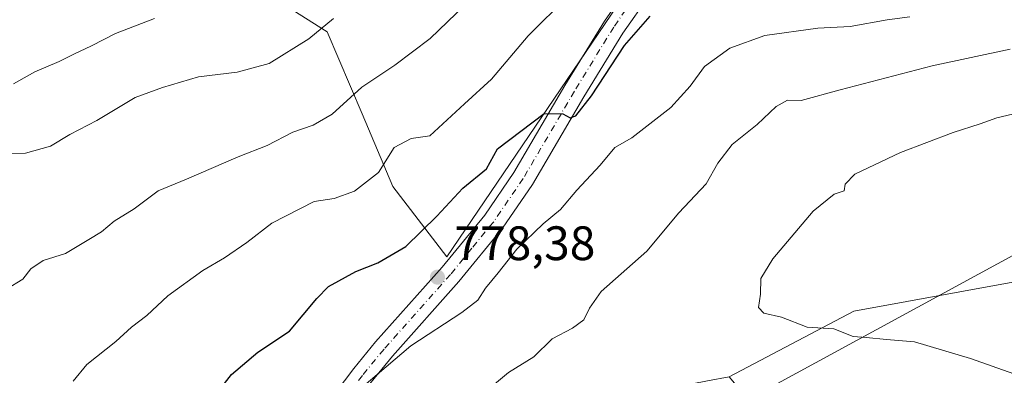
# Model space of a CAD drawing. Units: metres. Extents: x 628044 to 631502, y 4722676 to 4725053.
# Drawn here: x 630479 to 630683, y 4723555 to 4723629 of the extents above; entities that cross this region are included whole.
import ezdxf

# ---------------------------------------------------------------- set-up
doc = ezdxf.new("R2010")
doc.units = ezdxf.units.M
doc.header["$MEASUREMENT"] = 0
doc.linetypes.add('DGN Style 4', pattern=[2.6384748266838614, 1.318413404963828, -0.6592067024819142, 0.001648016756204785, -0.6592067024819142])
for name, color, linetype, lineweight in [('Arbolado forestal CxS', 92, 'Continuous', 0), ('Curva de nivel maestra', 30, 'Continuous', 30), ('Curva de nivel normal', 30, 'Continuous', 0), ('Matorral CxS', 135, 'Continuous', 0), ('Pista no pavimentada Cxs', 111, 'Continuous', 0), ('Pista no pavimentada eje', 91, 'DGN Style 4', 0), ('Punto de cota en terreno', 7, 'Continuous', 0), ('Rótulo de punto de cota en terreno', 7, 'Continuous', 0), ('Vía pecuaria CxS', 92, 'Continuous', 13)]:
    doc.layers.add(name, color=color, linetype=linetype, lineweight=lineweight)
doc.styles.add('Style-Arial', font='txt')

# ---------------------------------------------------------------- blocks, each defined once
blk = doc.blocks.new('*U14')
at = {"layer": 'Matorral CxS', "color": 135, "linetype": 'Continuous', "lineweight": 0}
blk.add_polyline3d([(630690.3173000002, 4723491.727299999, 769.4426999999997), (630660.1699000001, 4723482.306700001, 768.517200000002), (630637.6749, 4723482.795700001, 771.4698000000063), (630629.3623000003, 4723499.4287, 775.9467000000004), (630634.2526000004, 4723518.019300001, 781.6762000000017), (630636.3809000002, 4723533.415300001, 784.8525999999983), (630627.5680999998, 4723552.869100001, 787.8043000000035), (630626.0702999998, 4723554.587099999, 787.8249000000069), (630651.9234999996, 4723568.181700001, 791.5877999999939), (630684.8057000004, 4723574.203299999, 793.8638999999966)], dxfattribs=at)
blk = doc.blocks.new('5PATER')
at = {"layer": 'Punto de cota en terreno', "linetype": 'Continuous', "lineweight": 0}
h = blk.add_hatch(color=51, dxfattribs=at)
edge = h.paths.add_edge_path()
edge.add_ellipse((0, 0), major_axis=(-0.1095731443231308, -0.1110710700762829), ratio=0.9994222409660322, start_angle=0, end_angle=360)

msp = doc.modelspace()

# ---------------------------------------------------------------- linework, layer by layer
at = {"layer": 'Arbolado forestal CxS', "color": 92, "linetype": 'Continuous', "lineweight": 0}
for points in [[(630701.6272999998, 4723688.906500001, 758.8928000000016), (630672.1416999997, 4723679.078500001, 761.8858000000037), (630644.8397000004, 4723652.869700001, 768.0731999999989), (630617.5383000001, 4723645.2257, 770.5314999999973), (630605.5255000005, 4723635.397500001, 772.1147000000057), (630567.6403000001, 4723579.4551, 777.3571999999986), (630556.4669000005, 4723594.029899999, 770.4700000000012), (630550.1508999999, 4723609.0909, 765.7529000000069), (630542.8662999999, 4723626.0987, 759.5764000000055), (630515.0365000004, 4723643.739700001, 751.4861999999994), (630499.5957000004, 4723650.2917, 747.2629000000015), (630488.1995000001, 4723648.696699999, 746.2112000000053), (630459.7994999997, 4723641.532099999, 744.625), (630417.3372999999, 4723637.144099999, 753.2231999999932), (630370.8969000002, 4723616.117500001, 752.026199999993), (630347.9556999998, 4723595.7589, 752.1218999999984), (630333.5931000002, 4723564.203299999, 759.7323999999935), (630340.6085000001, 4723540.884500001, 769.1824999999953), (630347.9725000003, 4723527.7457, 773.6024999999936), (630348.0421000002, 4723514.354900001, 776.8773999999976), (630353.3859000001, 4723499.780099999, 781.1052999999956), (630295.4442999996, 4723474.763499999, 770.1420000000071)], [(630701.6272999998, 4723688.906500001, 758.8928000000016), (630672.1416999997, 4723679.078500001, 761.8858000000037), (630644.8397000004, 4723652.869700001, 768.0731999999989), (630617.5383000001, 4723645.2257, 770.5314999999973), (630605.5255000005, 4723635.397500001, 772.1147000000057), (630567.6403000001, 4723579.4551, 777.3571999999986), (630556.4669000005, 4723594.029899999, 770.4700000000012), (630550.1508999999, 4723609.0909, 765.7529000000069), (630542.8662999999, 4723626.0987, 759.5764000000055), (630515.0365000004, 4723643.739700001, 751.4861999999994), (630499.5957000004, 4723650.2917, 747.2629000000015), (630488.1995000001, 4723648.696699999, 746.2112000000053), (630459.7994999997, 4723641.532099999, 744.625), (630417.3372999999, 4723637.144099999, 753.2231999999932), (630370.8969000002, 4723616.117500001, 752.026199999993), (630347.9556999998, 4723595.7589, 752.1218999999984), (630333.5931000002, 4723564.203299999, 759.7323999999935), (630340.6085000001, 4723540.884500001, 769.1824999999953), (630347.9725000003, 4723527.7457, 773.6024999999936), (630348.0421000002, 4723514.354900001, 776.8773999999976), (630353.3859000001, 4723499.780099999, 781.1052999999956), (630295.4442999996, 4723474.763499999, 770.1420000000071)], [(630701.6272999998, 4723688.906500001, 758.8928000000016), (630672.1416999997, 4723679.078500001, 761.8858000000037), (630644.8397000004, 4723652.869700001, 768.0731999999989), (630617.5383000001, 4723645.2257, 770.5314999999973), (630605.5255000005, 4723635.397500001, 772.1147000000057), (630567.6403000001, 4723579.4551, 777.3571999999986), (630556.4669000005, 4723594.029899999, 770.4700000000012), (630550.1508999999, 4723609.0909, 765.7529000000069), (630542.8662999999, 4723626.0987, 759.5764000000055), (630515.0365000004, 4723643.739700001, 751.4861999999994), (630499.5957000004, 4723650.2917, 747.2629000000015), (630488.1995000001, 4723648.696699999, 746.2112000000053), (630459.7994999997, 4723641.532099999, 744.625)], [(630459.7994999997, 4723641.532099999, 744.625), (630488.1995000001, 4723648.696699999, 746.2112000000053), (630499.5957000004, 4723650.2917, 747.2629000000015), (630515.0365000004, 4723643.739700001, 751.4861999999994), (630542.8662999999, 4723626.0987, 759.5764000000055), (630550.1508999999, 4723609.0909, 765.7529000000069), (630556.4669000005, 4723594.029899999, 770.4700000000012), (630567.6403000001, 4723579.4551, 777.3571999999986), (630605.5255000005, 4723635.397500001, 772.1147000000057), (630617.5383000001, 4723645.2257, 770.5314999999973), (630644.8397000004, 4723652.869700001, 768.0731999999989), (630672.1416999997, 4723679.078500001, 761.8858000000037), (630701.6272999998, 4723688.906500001, 758.8928000000016)], [(630883.5551000005, 4723625.0921, 794.3968000000023), (630881.0472999997, 4723624.920100001, 794.4177999999956), (630851.2691000003, 4723621.530300001, 794.731899999999), (630806.0691000001, 4723624.056700001, 794.4477999999945), (630776.8359000003, 4723623.861099999, 792.2121999999946), (630756.7106999997, 4723616.295299999, 792.5066999999982), (630738.9392999997, 4723592.9067, 795.876099999994), (630722.7319, 4723581.638900001, 795.6417999999976), (630684.8057000004, 4723574.203299999, 793.8638999999966), (630651.9234999996, 4723568.181700001, 791.5877999999939), (630626.0702999998, 4723554.587099999, 787.8249000000069)], [(630684.8057000004, 4723574.203299999, 793.8638999999966), (630651.9234999996, 4723568.181700001, 791.5877999999939), (630626.0702999998, 4723554.587099999, 787.8249000000069), (630621.6025, 4723553.7137, 787.7246000000015), (630607.9159000004, 4723551.038100001, 786.876099999994), (630584.9376999997, 4723531.9507, 788.2606999999989), (630561.0374999996, 4723523.006899999, 787.5737999999984), (630517.6460999995, 4723506.5163, 781.8473999999987), (630493.7917, 4723482.7755, 779.1923999999999), (630482.1312999995, 4723462.3709, 777.8831000000064), (630471.4080999997, 4723454.4231, 779.8938999999956)]]:
    msp.add_polyline3d(points, dxfattribs=at)
at = {"layer": 'Curva de nivel maestra', "color": 30, "linetype": 'Continuous', "lineweight": 30, "elevation": 775, "flags": 128}
msp.add_lwpolyline([(630520.0099999999, 4723551.0701), (630523.0599999997, 4723555.0801), (630528.5199999996, 4723559.690099999), (630535.1299999999, 4723564.0701), (630540.7800000003, 4723570.800100001), (630543.1799999997, 4723573.270099999), (630548.8099999997, 4723576.4101), (630553.3799999999, 4723578.170100001), (630559.1500000004, 4723581.600099999), (630565.5999999996, 4723587.860099999), (630570.9600000001, 4723593.6501), (630575.8600000005, 4723597.710100001), (630578.1299999999, 4723601.840100001), (630587.7999999998, 4723609.170100001), (630591.6399999997, 4723609.090100001), (630593.1799999997, 4723608.2401), (630594.3700000001, 4723608.700099999), (630597.5800000001, 4723612.8301), (630604.4100000003, 4723623.2601), (630609.7400000002, 4723629.3101)], dxfattribs=at)
at = {"layer": 'Curva de nivel normal', "color": 30, "linetype": 'Continuous', "lineweight": 0, "flags": 128}
for points, elevation in [([(630592.6900000004, 4723633.4901), (630584.4900000002, 4723625.2401), (630576.8899999997, 4723616.2601), (630571.3200000003, 4723611.1601), (630564.1299999999, 4723604.5001), (630560.2800000003, 4723603.9801), (630556.7599999999, 4723602.140100001), (630553.5199999996, 4723596.940099999), (630548.5199999996, 4723593.040100001), (630544.3399999999, 4723591.520099999), (630540.1799999997, 4723590.940099999), (630531.4100000003, 4723586.4001), (630526.25, 4723582.440099999), (630521.6799999997, 4723579.2401), (630517.1600000003, 4723576.620100001), (630509.9199999999, 4723571.360099999), (630505.5599999997, 4723567.270099999), (630502.3700000001, 4723564.860099999), (630499.1299999999, 4723561.920100001), (630493.1299999999, 4723557.140100001), (630490.3499999996, 4723553.6501)], 770), ([(630476.5199999996, 4723572.770099999), (630479.9000000004, 4723574.840100001), (630481.5499999998, 4723576.940099999), (630484.0899999999, 4723578.700099999), (630488.7699999996, 4723580.120100001), (630493.5599999997, 4723583.0701), (630496.1900000004, 4723584.610099999), (630498.7999999998, 4723586.8201), (630502.9299999997, 4723589.4101), (630507.9000000004, 4723593.120100001), (630513.7999999998, 4723595.520099999), (630524.4600000001, 4723600.170100001), (630530.4600000001, 4723602.5001), (630535.7999999998, 4723605.2601), (630539.9900000002, 4723606.710100001), (630543.9000000004, 4723609.020099999), (630550.0999999996, 4723614.600099999), (630556.8899999997, 4723619.200099999), (630564.2400000002, 4723624.710100001), (630571.4199999999, 4723631.590100001)], 765), ([(630475.7999999998, 4723600.850099999), (630480.4600000001, 4723600.9101), (630485.6500000004, 4723602.380100001), (630489.6100000005, 4723604.8101), (630495.1900000004, 4723607.6801), (630503.1799999997, 4723612.460100001), (630508.7999999998, 4723614.550100001), (630516.2400000002, 4723616.7401), (630524.2400000002, 4723617.700099999), (630530.9100000003, 4723619.4901), (630539.1299999999, 4723624.600099999), (630544.2300000006, 4723628.850099999)], 760), ([(630507.1600000003, 4723628.8201), (630499.0700000003, 4723625.7501), (630494.1299999999, 4723623.1801), (630490.4600000001, 4723621.4801), (630487.4600000001, 4723619.9101), (630482.3799999999, 4723617.780099999), (630477.9900000002, 4723615.300100001)], 755), ([(630549.9800000006, 4723552.3101), (630560.2100000001, 4723560.9801), (630570.7999999998, 4723567.9301), (630574.0899999999, 4723570.450099999), (630575.6399999997, 4723572.940099999), (630578.2699999996, 4723576.110099999), (630582.1600000003, 4723581.0601), (630587.5800000001, 4723586.2601), (630591.2199999997, 4723589.2601), (630594.5599999997, 4723593.2401), (630599.4299999997, 4723598.460100001), (630602.4500000002, 4723602.120100001), (630605.9800000006, 4723604.110099999), (630614.0300000003, 4723610.380100001), (630618, 4723614.790100001), (630620.9600000001, 4723618.9301), (630626.2199999997, 4723622.6801), (630633.4699999997, 4723625.300100001), (630644.4500000002, 4723626.8301), (630651.1200000001, 4723627.200099999), (630658.79, 4723628.5601), (630663.5, 4723629.210100001)], 780), ([(630571.7999999998, 4723548.280099999), (630580.4600000001, 4723555.440099999), (630585.6399999997, 4723558.700099999), (630589.4900000002, 4723562.4801), (630593.6399999997, 4723564.6601), (630596.0099999999, 4723566.380100001), (630597.2000000002, 4723568.8101), (630599.5899999999, 4723572.270099999), (630609.0499999998, 4723580.600099999), (630615.6699999999, 4723588.600099999), (630621.3300000001, 4723594.600099999), (630623.7199999997, 4723598.870100001), (630626.7000000002, 4723602.700099999), (630631.8700000001, 4723606.9001), (630635.8099999997, 4723610.610099999), (630638.1799999997, 4723611.950099999), (630641.0300000003, 4723611.880100001), (630649.0999999996, 4723614.0801), (630668.1200000001, 4723619.0101), (630684.2800000003, 4723622.520099999)], 785), ([(630684.7199999997, 4723609.020099999), (630681.5099999999, 4723608.2601), (630678.0499999998, 4723607.0001), (630672.4500000002, 4723605.2501), (630661.5800000001, 4723601.0701), (630652.1399999997, 4723596.550100001), (630650.1200000001, 4723594.520099999), (630649.8700000001, 4723593.130100001), (630647.8200000003, 4723592.450099999), (630643.4600000001, 4723588.9001), (630635.1200000001, 4723579.0001), (630632.6600000003, 4723574.950099999), (630632.5599999997, 4723571.710100001), (630632.1399999997, 4723568.960100001), (630633.2800000003, 4723567.7601), (630636.9400000004, 4723566.960100001), (630642.2199999997, 4723564.850099999), (630647.79, 4723564.540100001), (630651.79, 4723562.920100001), (630654.4800000006, 4723562.7501), (630658.6500000004, 4723562.3201), (630664.4800000006, 4723561.850099999), (630676.0499999998, 4723558.340100001), (630685.04, 4723555.1801)], 790)]:
    msp.add_lwpolyline(points, dxfattribs=dict(at, elevation=elevation))
at = {"layer": 'Matorral CxS', "color": 135, "linetype": 'Continuous', "lineweight": 0}
msp.add_polyline3d([(630883.5551000005, 4723625.0921, 794.3968000000023), (630881.0472999997, 4723624.920100001, 794.4177999999956), (630851.2691000003, 4723621.530300001, 794.731899999999), (630806.0691000001, 4723624.056700001, 794.4477999999945), (630776.8359000003, 4723623.861099999, 792.2121999999946), (630756.7106999997, 4723616.295299999, 792.5066999999982), (630738.9392999997, 4723592.9067, 795.876099999994), (630722.7319, 4723581.638900001, 795.6417999999976), (630684.8057000004, 4723574.203299999, 793.8638999999966), (630651.9234999996, 4723568.181700001, 791.5877999999939), (630626.0702999998, 4723554.587099999, 787.8249000000069)], dxfattribs=at)
at = {"layer": 'Pista no pavimentada Cxs', "color": 111, "linetype": 'Continuous', "lineweight": 0}
for points in [[(630526.9301000005, 4723527.880100001, 782.4226000000053), (630548.3901000004, 4723556.270099999, 783.4084000000004), (630552.9200999998, 4723561.800100001, 782.3236000000034), (630566.6901000004, 4723577.290100001, 782.6000000000058), (630575.5301000001, 4723588.100099999, 778.965400000001), (630581.5401, 4723596.9101, 776.7746999999946), (630592.1101000002, 4723614.950099999, 774.4057999999933), (630600.2901, 4723628.3301, 774.2624999999972), (630606.0301000001, 4723636.610099999, 772.8883999999962)], [(630526.9301000005, 4723527.880100001, 782.4226000000053), (630548.3901000004, 4723556.270099999, 783.4084000000004), (630552.9200999998, 4723561.800100001, 782.3236000000034), (630566.6901000004, 4723577.290100001, 782.6000000000058), (630575.5301000001, 4723588.100099999, 778.965400000001), (630581.5401, 4723596.9101, 776.7746999999946), (630592.1101000002, 4723614.950099999, 774.4057999999933), (630600.2901, 4723628.3301, 774.2624999999972), (630606.0301000001, 4723636.610099999, 772.8883999999962)], [(630609.5100999996, 4723633.600099999, 776.0240999999951), (630604.1201, 4723625.8301, 776.374800000005), (630596.0301000001, 4723612.600099999, 778.6244000000006), (630585.4001000002, 4723594.460100001, 779.7590999999958), (630579.1901000004, 4723585.360099999, 782.0307999999933), (630570.1700999998, 4723574.3201, 781.866399999999), (630556.4001000002, 4723558.8301, 786.4431999999942), (630551.9801000003, 4723553.440099999, 785.9936000000016), (630530.4600999998, 4723524.970100001, 786.388699999996), (630523.6300999997, 4723517.350099999, 784.4195000000037), (630517.7401000002, 4723511.9301, 786.3329999999987), (630499.8800999997, 4723494.390100001, 781.5902999999962), (630489.6801000005, 4723483.700099999, 780.1763999999966), (630488.6101000002, 4723481.5601, 779.7207999999956), (630485.7001, 4723472.5801, 780.0864000000003), (630485.3101000005, 4723470.1801, 780.327900000004), (630485.2500999998, 4723466.050100001, 780.4048999999941), (630486.1700999998, 4723460.170100001, 779.1201000000001), (630487.3201000001, 4723455.610099999, 778.2446000000054), (630491.2500999998, 4723442.520099999, 777.7553999999947)], [(630609.5100999996, 4723633.600099999, 776.0240999999951), (630604.1201, 4723625.8301, 776.374800000005), (630596.0301000001, 4723612.600099999, 778.6244000000006), (630585.4001000002, 4723594.460100001, 779.7590999999958), (630579.1901000004, 4723585.360099999, 782.0307999999933), (630570.1700999998, 4723574.3201, 781.866399999999), (630556.4001000002, 4723558.8301, 786.4431999999942), (630551.9801000003, 4723553.440099999, 785.9936000000016)]]:
    msp.add_polyline3d(points, dxfattribs=at)
at = {"layer": 'Pista no pavimentada eje', "color": 91, "linetype": 'DGN Style 4', "lineweight": 0}
msp.add_polyline3d([(630607.7701000003, 4723635.1051, 773.608600000007), (630602.2050999999, 4723627.0801, 774.0304000000033), (630594.0701000001, 4723613.7751, 775.945000000007), (630583.4700999996, 4723595.6851, 777.548299999995), (630577.3601000002, 4723586.7301, 778.6255999999995), (630572.8501000004, 4723581.210100001, 778.710699999996), (630568.4301000005, 4723575.8051, 781.7128999999986), (630554.6601, 4723560.315099999, 783.5359000000027), (630550.1851000005, 4723554.8551, 783.9146000000038), (630528.6951000001, 4723526.425100001, 783.866599999994), (630522.0000999998, 4723518.9551, 782.9850000000006), (630516.1651, 4723513.585100001, 784.6006999999955), (630507.2351000002, 4723504.815099999, 783.4777000000031), (630498.2401000002, 4723495.985099999, 780.3199000000022), (630494.8400999998, 4723492.3301, 780.575100000002), (630489.7401000002, 4723486.985099999, 779.4152999999933), (630488.6250999998, 4723486.0001, 779.202099999995), (630487.7550999997, 4723484.960100001, 778.8362999999954), (630486.4901000002, 4723482.425100001, 778.4983000000066), (630485.0351, 4723477.9351, 778.5907000000007), (630483.4700999996, 4723473.1151, 778.5693000000028), (630483.2251000004, 4723471.5801, 778.5198999999994)], dxfattribs=at)
at = {"layer": 'Vía pecuaria CxS', "color": 92, "linetype": 'Continuous', "lineweight": 13}
msp.add_polyline3d([(630480.5209999997, 4723407.625, 780.4032000000007), (630482.7609999999, 4723412.977, 780.7051999999967), (630484.2460000003, 4723417.434, 781.3031000000047), (630485.2249999996, 4723421.632999999, 781.4624999999943), (630485.6007000003, 4723423.717499999, 781.1013999999996), (630486.073, 4723426.338, 780.0265999999974), (630496.5099999999, 4723436.630999999, 777.5877999999939), (630514.7149999999, 4723449.7324, 780.1947999999975), (630517.5072999997, 4723451.741900001, 782.0791999999929), (630534.6777999997, 4723464.0988, 783.545499999993), (630594.5031000003, 4723530.499, 793.4725000000036), (630723.2183999997, 4723600.6535, 802.9961000000039)], dxfattribs=at)
msp.add_polyline3d([(630480.5209999997, 4723407.625, 780.4032000000007), (630482.7609999999, 4723412.977, 780.7051999999967), (630484.2460000003, 4723417.434, 781.3031000000047), (630485.2249999996, 4723421.632999999, 781.4624999999943), (630485.6007000003, 4723423.717499999, 781.1013999999996), (630486.073, 4723426.338, 780.0265999999974), (630496.5099999999, 4723436.630999999, 777.5877999999939), (630514.7149999999, 4723449.7324, 780.1947999999975), (630517.5072999997, 4723451.741900001, 782.0791999999929), (630534.6777999997, 4723464.0988, 783.545499999993), (630594.5031000003, 4723530.499, 793.4725000000036), (630723.2183999997, 4723600.6535, 802.9961000000039)], dxfattribs=at)

# ---------------------------------------------------------------- block references
at = {"layer": 'Matorral CxS', "color": 135, "linetype": 'Continuous', "lineweight": 0}
msp.add_blockref('*U14', (0, 0), dxfattribs=at)
at = {"layer": 'Punto de cota en terreno', "color": 7, "linetype": 'Continuous', "lineweight": 0, "xscale": 10, "yscale": 10, "zscale": 10}
msp.add_blockref('5PATER', (630565.7199999997, 4723575.24, 778.3800000000047), dxfattribs=at)

# ---------------------------------------------------------------- texts
at = {"layer": 'Rótulo de punto de cota en terreno', "color": 7, "linetype": 'Continuous', "lineweight": 0, "style": 'Style-Arial'}
msp.add_text('778,38', height=7.000000000000002, dxfattribs=at).set_placement((630569.2478, 4723578.7678))

doc.saveas('drawing.dxf')
